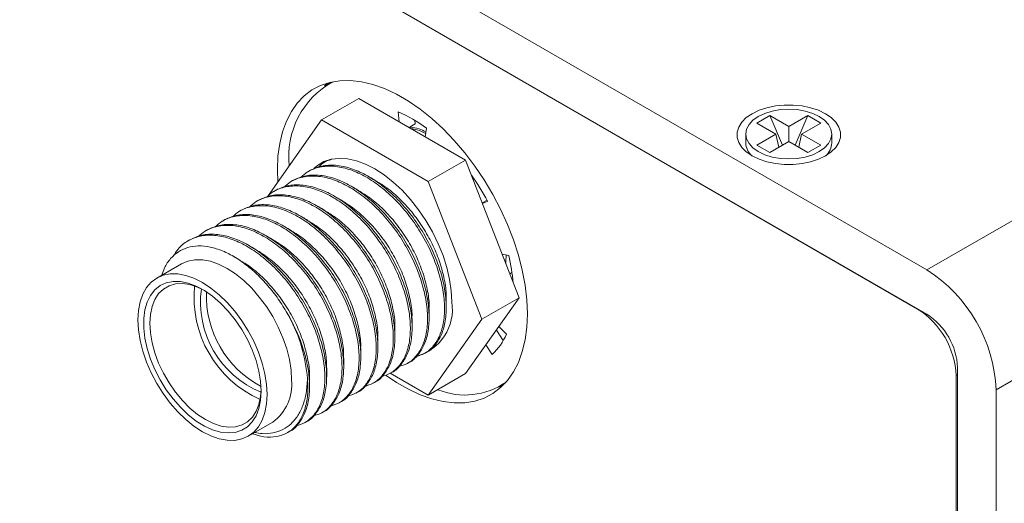
# Model space of a CAD drawing. Units: inches. Extents: x 0.1 to 10.9, y 0 to 8.5.
# Drawn here: x 8 to 9.1, y 6.3 to 6.8 of the extents above; entities that cross this region are included whole.
import ezdxf

# ---------------------------------------------------------------- set-up
doc = ezdxf.new("R2010")
doc.units = ezdxf.units.IN
doc.header["$MEASUREMENT"] = 0

msp = doc.modelspace()

# ---------------------------------------------------------------- linework, layer by layer
at = {"color": 7, "linetype": 'Continuous', "lineweight": 0}
for p, q in [((9.0115, 6.5462), (7.8059, 7.2422)), ((7.8059, 7.1912), (9.0115, 6.4952)), ((7.8165, 7.1851), (9.0009, 6.5013)), ((9.0115, 6.5462), (9.8954, 7.0565)), ((9.0911, 6.4084), (9.975, 6.9187)), ((8.3223, 6.761), (8.3193, 6.7579)), ((8.3265, 6.7621), (8.32, 6.7584)), ((8.3158, 6.7186), (8.3587, 6.7434)), ((8.4814, 6.6725), (8.3587, 6.7434)), ((8.4038, 6.728), (8.4051, 6.7166)), ((8.816, 6.7151), (8.8309, 6.7237)), ((8.8309, 6.7237), (8.8528, 6.711)), ((8.8309, 6.7237), (8.8454, 6.6896)), ((8.8528, 6.711), (8.8747, 6.7237)), ((8.8747, 6.7237), (8.8601, 6.6896)), ((8.8747, 6.7237), (8.8896, 6.7151)), ((8.3158, 6.7186), (8.2544, 6.6313)), ((8.4385, 6.6478), (8.3158, 6.7186)), ((8.4235, 6.714), (8.4165, 6.71)), ((8.423, 6.7182), (8.4235, 6.714)), ((8.8379, 6.7024), (8.816, 6.7151)), ((8.8528, 6.711), (8.8528, 6.6939)), ((8.8896, 6.7151), (8.8676, 6.7024)), ((8.435, 6.6993), (8.4363, 6.7092)), ((8.8033, 6.7024), (8.8033, 6.6922)), ((8.816, 6.6898), (8.8379, 6.7024)), ((8.8412, 6.6872), (8.8379, 6.7024)), ((8.8643, 6.6872), (8.8676, 6.7024)), ((8.8676, 6.7024), (8.8896, 6.6898)), ((8.9023, 6.6922), (8.9023, 6.7024)), ((8.8309, 6.6812), (8.816, 6.6898)), ((8.8528, 6.6939), (8.8309, 6.6812)), ((8.8747, 6.6812), (8.8528, 6.6939)), ((8.8896, 6.6898), (8.8747, 6.6812)), ((8.3217, 6.6716), (8.3197, 6.6704)), ((8.4385, 6.6478), (8.4814, 6.6725)), ((8.5428, 6.5143), (8.4814, 6.6725)), ((8.302, 6.6602), (8.3, 6.6591)), ((8.2824, 6.6489), (8.2804, 6.6477)), ((8.4999, 6.4895), (8.4385, 6.6478)), ((8.2627, 6.6375), (8.2608, 6.6364)), ((8.2431, 6.6262), (8.2411, 6.6251)), ((8.5061, 6.6265), (8.5005, 6.6233)), ((8.5008, 6.6225), (8.5068, 6.6252)), ((8.2234, 6.6149), (8.2215, 6.6137)), ((8.2038, 6.6035), (8.2018, 6.6024)), ((8.1842, 6.5922), (8.1822, 6.591)), ((8.1645, 6.5808), (8.1626, 6.5797)), ((8.531, 6.5628), (8.5234, 6.5643)), ((8.1547, 6.5532), (8.1264, 6.5369)), ((8.5342, 6.5428), (8.5322, 6.5416)), ((8.5342, 6.5428), (8.5349, 6.5424)), ((8.4814, 6.427), (8.5428, 6.5143)), ((8.4999, 6.4895), (8.5428, 6.5143)), ((8.4385, 6.4022), (8.4999, 6.4895)), ((8.5167, 6.4771), (8.5247, 6.4652)), ((8.5282, 6.4723), (8.5196, 6.4813)), ((8.4339, 6.45), (8.4358, 6.4511)), ((8.4474, 6.4591), (8.4437, 6.4578)), ((8.5046, 6.46), (8.512, 6.4491)), ((8.4142, 6.4386), (8.4162, 6.4398)), ((8.3946, 6.4273), (8.3965, 6.4284)), ((9.0469, 6.434), (9.0469, 5.6582)), ((8.3749, 6.416), (8.3769, 6.4171)), ((8.3948, 6.4274), (8.4385, 6.4022)), ((8.4385, 6.4022), (8.4814, 6.427)), ((9.0451, 6.4248), (9.0451, 5.6593)), ((8.3553, 6.4046), (8.3573, 6.4057)), ((8.52, 6.412), (8.5265, 6.4157)), ((9.0911, 5.6327), (9.0911, 6.4084)), ((8.3357, 6.3933), (8.3376, 6.3944)), ((8.316, 6.3819), (8.318, 6.3831)), ((8.2314, 6.355), (8.2597, 6.3714)), ((8.2964, 6.3706), (8.2983, 6.3717)), ((8.2767, 6.3593), (8.2787, 6.3604))]:
    msp.add_line(p, q, dxfattribs=at)
at = {"color": 36, "linetype": 'Continuous', "lineweight": 0}
msp.add_line((9.0469, 6.4258), (9.0451, 6.4248), dxfattribs=at)
at = {"color": 7, "linetype": 'Continuous', "lineweight": 0, "flags": 128}
for points in [[(8.5524, 6.4957), (8.5517, 6.5119), (8.5498, 6.5286), (8.5465, 6.5458), (8.5421, 6.5633), (8.5364, 6.5809), (8.5296, 6.5986), (8.5216, 6.616), (8.5127, 6.6331), (8.5028, 6.6497), (8.492, 6.6656), (8.4805, 6.6808), (8.4684, 6.6951), (8.4557, 6.7083), (8.4426, 6.7203), (8.4292, 6.731), (8.4156, 6.7404), (8.4019, 6.7483), (8.3883, 6.7546), (8.3749, 6.7594), (8.3617, 6.7625), (8.3491, 6.764), (8.3369, 6.7637), (8.3254, 6.7618), (8.3147, 6.7583), (8.3048, 6.7531), (8.2958, 6.7463), (8.2879, 6.7381), (8.2811, 6.7283), (8.2754, 6.7173), (8.2709, 6.7049), (8.2677, 6.6914), (8.2657, 6.6769), (8.2651, 6.6616), (8.2656, 6.6472)], [(8.8107, 6.7258), (8.804, 6.7213), (8.7989, 6.7161), (8.7953, 6.7104), (8.7935, 6.7045), (8.7935, 6.6986), (8.7953, 6.6927), (8.7989, 6.687), (8.804, 6.6819), (8.8107, 6.6773), (8.8187, 6.6734), (8.8276, 6.6704), (8.8374, 6.6684), (8.8476, 6.6673), (8.858, 6.6673), (8.8682, 6.6684), (8.8779, 6.6704), (8.8869, 6.6734), (8.8949, 6.6773), (8.9015, 6.6819), (8.9067, 6.687), (8.9103, 6.6927), (8.9121, 6.6986), (8.9121, 6.7045), (8.9103, 6.7104), (8.9067, 6.7161), (8.9015, 6.7213), (8.8949, 6.7258), (8.8869, 6.7297), (8.8779, 6.7327), (8.8682, 6.7347), (8.858, 6.7358), (8.8476, 6.7358), (8.8374, 6.7347), (8.8276, 6.7327), (8.8187, 6.7297), (8.8107, 6.7258)], [(8.8178, 6.7226), (8.8116, 6.7183), (8.8071, 6.7134), (8.8042, 6.708), (8.8033, 6.7024), (8.8042, 6.6968), (8.8071, 6.6915), (8.8116, 6.6865), (8.8178, 6.6822), (8.8253, 6.6787), (8.8338, 6.676), (8.8431, 6.6744), (8.8528, 6.6738), (8.8624, 6.6744), (8.8717, 6.676), (8.8803, 6.6787), (8.8878, 6.6822), (8.8939, 6.6865), (8.8985, 6.6915), (8.9013, 6.6968), (8.9023, 6.7024), (8.9013, 6.708), (8.8985, 6.7134), (8.8939, 6.7183), (8.8878, 6.7226), (8.8803, 6.7262), (8.8717, 6.7288), (8.8624, 6.7305), (8.8528, 6.731), (8.8431, 6.7305), (8.8338, 6.7288), (8.8253, 6.7262), (8.8178, 6.7226)], [(8.4656, 6.5094), (8.4649, 6.5221), (8.463, 6.5353), (8.4598, 6.5489), (8.4554, 6.5627), (8.4499, 6.5764), (8.4433, 6.5899), (8.4358, 6.603), (8.4274, 6.6154), (8.4182, 6.6271), (8.4085, 6.6378), (8.3983, 6.6473), (8.3878, 6.6556), (8.3772, 6.6625), (8.3665, 6.6679), (8.356, 6.6717), (8.3458, 6.6739), (8.3361, 6.6745), (8.327, 6.6734), (8.3186, 6.6707), (8.311, 6.6663), (8.3069, 6.6629)], [(8.2814, 6.4194), (8.2808, 6.431), (8.2789, 6.4431), (8.2758, 6.4555), (8.2715, 6.468), (8.2661, 6.4805), (8.2597, 6.4926), (8.2524, 6.5042), (8.2443, 6.5151), (8.2356, 6.5251), (8.2264, 6.534), (8.2169, 6.5417), (8.2072, 6.548), (8.1975, 6.5529), (8.188, 6.5562), (8.1788, 6.5579), (8.1701, 6.558), (8.162, 6.5564), (8.1547, 6.5532)], [(8.2532, 6.4031), (8.2525, 6.4147), (8.2506, 6.4268), (8.2475, 6.4392), (8.2432, 6.4517), (8.2378, 6.4642), (8.2314, 6.4763), (8.2241, 6.4879), (8.216, 6.4988), (8.2073, 6.5088), (8.1981, 6.5177), (8.1886, 6.5254), (8.1789, 6.5317), (8.1692, 6.5366), (8.1597, 6.5399), (8.1505, 6.5416), (8.1418, 6.5416), (8.1337, 6.5401), (8.1264, 6.5369), (8.12, 6.5322), (8.1146, 6.526), (8.1103, 6.5184), (8.1072, 6.5096), (8.1053, 6.4997), (8.1047, 6.4888), (8.1053, 6.4773), (8.1072, 6.4652), (8.1103, 6.4528), (8.1146, 6.4402), (8.12, 6.4278), (8.1264, 6.4157), (8.1337, 6.404), (8.1418, 6.3931), (8.1505, 6.3832), (8.1597, 6.3742), (8.1692, 6.3666), (8.1789, 6.3602), (8.1886, 6.3554), (8.1981, 6.3521), (8.2073, 6.3504), (8.216, 6.3503), (8.2241, 6.3519), (8.2314, 6.355), (8.2378, 6.3598), (8.2432, 6.366), (8.2475, 6.3736), (8.2506, 6.3824), (8.2525, 6.3923), (8.2532, 6.4031)], [(8.2464, 6.407), (8.2458, 6.3965), (8.2438, 6.387), (8.2406, 6.3786), (8.2362, 6.3716), (8.2306, 6.366), (8.2241, 6.3619), (8.2167, 6.3595), (8.2085, 6.3588), (8.1998, 6.3598), (8.1906, 6.3624), (8.1813, 6.3667), (8.1719, 6.3725), (8.1626, 6.3797), (8.1536, 6.3883), (8.1451, 6.3979), (8.1373, 6.4085), (8.1303, 6.4198), (8.1243, 6.4317), (8.1193, 6.4438), (8.1155, 6.4559), (8.1129, 6.4679), (8.1115, 6.4794), (8.1115, 6.4903), (8.1129, 6.5003), (8.1155, 6.5093), (8.1193, 6.517), (8.1243, 6.5233), (8.1303, 6.5282), (8.1373, 6.5314), (8.1451, 6.533), (8.1536, 6.5329), (8.1626, 6.5311), (8.1719, 6.5276), (8.1813, 6.5225), (8.1906, 6.516), (8.1998, 6.5081), (8.2085, 6.499), (8.2167, 6.4888), (8.2241, 6.4778), (8.2306, 6.4662), (8.2362, 6.4542), (8.2406, 6.4421), (8.2438, 6.43), (8.2458, 6.4182), (8.2464, 6.407)], [(8.1807, 6.5229), (8.1733, 6.5264), (8.1644, 6.5293), (8.1559, 6.5306), (8.1479, 6.5301), (8.1405, 6.528), (8.1341, 6.5243), (8.1286, 6.519), (8.1242, 6.5123), (8.121, 6.5043), (8.1191, 6.4951), (8.1185, 6.485), (8.1191, 6.4741), (8.121, 6.4626), (8.1242, 6.4509), (8.1286, 6.4391), (8.1341, 6.4275), (8.1405, 6.4164), (8.1479, 6.4058), (8.1559, 6.3961), (8.1644, 6.3875), (8.1733, 6.3801), (8.1824, 6.3741), (8.1916, 6.3696), (8.2005, 6.3667), (8.209, 6.3654), (8.217, 6.3659), (8.2244, 6.368), (8.2308, 6.3717), (8.2363, 6.377), (8.2407, 6.3837), (8.2438, 6.3917), (8.2458, 6.4009), (8.2464, 6.4091)], [(8.3899, 6.425), (8.4019, 6.4169), (8.4156, 6.409), (8.4292, 6.4027), (8.4426, 6.3979), (8.4557, 6.3948), (8.4684, 6.3933), (8.4805, 6.3935), (8.492, 6.3954), (8.5028, 6.399), (8.5127, 6.4042), (8.5216, 6.4109), (8.5296, 6.4192), (8.5364, 6.4289), (8.5421, 6.44), (8.5465, 6.4523), (8.5498, 6.4658), (8.5517, 6.4803), (8.5524, 6.4957)], [(8.5192, 6.4115), (8.5203, 6.4118), (8.5234, 6.4126)]]:
    msp.add_lwpolyline(points, dxfattribs=at)
at = {"color": 7, "linetype": 'Continuous', "lineweight": 0}
for centre, radius, start, end in [((8.3766, 6.6764), 0.0986, 119.1144, 186.2197), ((8.343, 6.5852), 0.1552, 53.0512, 66.9541), ((8.8241, 6.6931), 0.0208, 182.5682, 228.4729), ((8.8815, 6.6931), 0.0208, 311.5271, 357.4318), ((8.2567, 6.4909), 0.2838, 28.2452, 35.3974), ((8.3323, 6.514), 0.2045, 4.891, 13.7833), ((8.9184, 6.4006), 0.1729, 2.6055, 57.3945), ((8.2981, 6.5148), 0.1289, 174.2375, 245.7571), ((8.2884, 6.5092), 0.1117, 172.1469, 247.8477), ((8.3008, 6.5163), 0.1173, 177.662, 242.3327), ((8.4104, 6.5009), 0.0558, 284.9228, 8.7851), ((8.9496, 6.4206), 0.0956, 2.4763, 57.5237), ((8.1203, 6.4074), 0.1798, 4.4399, 28.2143), ((8.9701, 6.4305), 0.0768, 2.6055, 57.3945), ((8.4666, 6.4983), 0.0669, 312.6917, 337.1069), ((8.2286, 6.4144), 0.0531, 305.8416, 5.4706), ((8.4805, 6.4851), 0.0827, 247.8702, 304.9898)]:
    msp.add_arc(centre, radius, start, end, dxfattribs=at)
msp.add_ellipse((8.437, 6.6154), major_axis=(-0.0532, 0.131), ratio=0.562255, start_param=4.009419, end_param=4.090898, dxfattribs=at)
for points, knots in [([(8.4179, 6.7103), (8.4212, 6.7099), (8.427, 6.7091), (8.4331, 6.7062), (8.4357, 6.7049)], [0, 0, 0, 0, 0.562156, 1, 1, 1, 1]), ([(8.4189, 6.7086), (8.4212, 6.7082), (8.4266, 6.7074), (8.4322, 6.7046), (8.4355, 6.703)], [0, 0, 0, 0, 0.42447, 1, 1, 1, 1]), ([(8.2921, 6.6525), (8.2945, 6.6548), (8.3007, 6.6605), (8.3136, 6.665), (8.3297, 6.6661), (8.347, 6.6626), (8.3645, 6.655), (8.3821, 6.6436), (8.3993, 6.6287), (8.4155, 6.6105), (8.4296, 6.5903), (8.441, 6.569), (8.4496, 6.5474), (8.4553, 6.5258), (8.4577, 6.505), (8.4566, 6.4862), (8.4522, 6.4705), (8.4446, 6.4582), (8.4353, 6.4497), (8.4275, 6.4475), (8.4241, 6.4464)], [0, 0, 0, 0, 0.038449, 0.096587, 0.155113, 0.212867, 0.268772, 0.324678, 0.382431, 0.440958, 0.499095, 0.555726, 0.611114, 0.668362, 0.726759, 0.785155, 0.842404, 0.897792, 0.954422, 1, 1, 1, 1]), ([(8.302, 6.6602), (8.3065, 6.6622), (8.3155, 6.6664), (8.3317, 6.6672), (8.3489, 6.6637), (8.3665, 6.6561), (8.3841, 6.6448), (8.4013, 6.6298), (8.4175, 6.6117), (8.4316, 6.5914), (8.443, 6.5702), (8.4516, 6.5485), (8.4573, 6.5269), (8.4597, 6.5061), (8.4586, 6.4874), (8.4542, 6.4716), (8.4465, 6.4596), (8.4402, 6.4527), (8.4359, 6.4512), (8.4358, 6.4512)], [0, 0, 0, 0, 0.061997, 0.125892, 0.188944, 0.249978, 0.311012, 0.374063, 0.437959, 0.50143, 0.563255, 0.623724, 0.686224, 0.749978, 0.813731, 0.876232, 0.936701, 0.998526, 1, 1, 1, 1]), ([(8.3117, 6.6639), (8.3141, 6.6663), (8.3185, 6.6706), (8.3244, 6.6724), (8.3271, 6.6732)], [0, 0, 0, 0, 0.54864, 1, 1, 1, 1]), ([(8.2724, 6.6412), (8.2749, 6.6435), (8.2811, 6.6492), (8.294, 6.6537), (8.3101, 6.6548), (8.3273, 6.6512), (8.3449, 6.6437), (8.3625, 6.6323), (8.3797, 6.6173), (8.3959, 6.5992), (8.41, 6.579), (8.4214, 6.5577), (8.43, 6.536), (8.4357, 6.5144), (8.4381, 6.4937), (8.437, 6.4749), (8.4325, 6.4591), (8.425, 6.4469), (8.4157, 6.4384), (8.4079, 6.4361), (8.4044, 6.4351)], [0, 0, 0, 0, 0.038449, 0.096587, 0.155113, 0.212867, 0.268772, 0.324678, 0.382431, 0.440958, 0.499095, 0.555726, 0.611114, 0.668362, 0.726759, 0.785155, 0.842404, 0.897792, 0.954422, 1, 1, 1, 1]), ([(8.2824, 6.6488), (8.2868, 6.6509), (8.2959, 6.6551), (8.3121, 6.6558), (8.3293, 6.6524), (8.3469, 6.6448), (8.3644, 6.6334), (8.3817, 6.6184), (8.3978, 6.6003), (8.4119, 6.5801), (8.4234, 6.5588), (8.4319, 6.5372), (8.4376, 6.5156), (8.44, 6.4948), (8.4389, 6.4761), (8.4345, 6.4602), (8.4268, 6.4482), (8.4205, 6.4414), (8.4163, 6.4398), (8.4162, 6.4398)], [0, 0, 0, 0, 0.061997, 0.125892, 0.188944, 0.249978, 0.311012, 0.374063, 0.437959, 0.50143, 0.563255, 0.623724, 0.686224, 0.749978, 0.813731, 0.876232, 0.936701, 0.998526, 1, 1, 1, 1]), ([(8.2528, 6.6299), (8.2552, 6.6321), (8.2614, 6.6379), (8.2743, 6.6423), (8.2904, 6.6434), (8.3077, 6.6399), (8.3252, 6.6323), (8.3428, 6.6209), (8.3601, 6.606), (8.3762, 6.5878), (8.3903, 6.5676), (8.4017, 6.5464), (8.4103, 6.5247), (8.416, 6.5031), (8.4184, 6.4823), (8.4173, 6.4636), (8.4129, 6.4478), (8.4053, 6.4355), (8.396, 6.4271), (8.3883, 6.4248), (8.3848, 6.4238)], [0, 0, 0, 0, 0.038449, 0.096587, 0.155113, 0.212867, 0.268772, 0.324678, 0.382431, 0.440958, 0.499095, 0.555726, 0.611114, 0.668362, 0.726759, 0.785155, 0.842404, 0.897792, 0.954422, 1, 1, 1, 1]), ([(8.2628, 6.6375), (8.2672, 6.6396), (8.2762, 6.6438), (8.2924, 6.6445), (8.3096, 6.6411), (8.3272, 6.6334), (8.3448, 6.6221), (8.362, 6.6071), (8.3782, 6.589), (8.3923, 6.5687), (8.4037, 6.5475), (8.4123, 6.5258), (8.418, 6.5042), (8.4204, 6.4834), (8.4193, 6.4647), (8.4149, 6.4489), (8.4072, 6.4369), (8.4009, 6.4301), (8.3966, 6.4285), (8.3965, 6.4285)], [0, 0, 0, 0, 0.061997, 0.125892, 0.188944, 0.249978, 0.311012, 0.374063, 0.437959, 0.50143, 0.563255, 0.623724, 0.686224, 0.749978, 0.813731, 0.876232, 0.936701, 0.998526, 1, 1, 1, 1]), ([(8.3783, 6.6488), (8.3768, 6.6496), (8.3739, 6.6513), (8.3709, 6.653), (8.3694, 6.6539)], [0, 0, 0, 0, 0.499991, 1, 1, 1, 1]), ([(8.3782, 6.6485), (8.3825, 6.646), (8.3921, 6.6402), (8.4068, 6.6273), (8.4214, 6.6111), (8.4341, 6.5929), (8.4444, 6.5739), (8.4523, 6.5544), (8.4572, 6.5351), (8.4594, 6.521), (8.459, 6.5143), (8.4589, 6.5132)], [0, 0, 0, 0, 0.098874, 0.224484, 0.351777, 0.478223, 0.60139, 0.721853, 0.846365, 0.973374, 1, 1, 1, 1]), ([(8.2331, 6.6185), (8.2356, 6.6208), (8.2418, 6.6265), (8.2547, 6.631), (8.2708, 6.6321), (8.288, 6.6286), (8.3056, 6.621), (8.3232, 6.6096), (8.3404, 6.5946), (8.3566, 6.5765), (8.3707, 6.5563), (8.3821, 6.535), (8.3907, 6.5133), (8.3964, 6.4918), (8.3988, 6.471), (8.3977, 6.4522), (8.3932, 6.4365), (8.3857, 6.4242), (8.3764, 6.4157), (8.3686, 6.4134), (8.3652, 6.4124)], [0, 0, 0, 0, 0.038449, 0.096587, 0.155113, 0.212867, 0.268772, 0.324678, 0.382431, 0.440958, 0.499095, 0.555726, 0.611114, 0.668362, 0.726759, 0.785155, 0.842404, 0.897792, 0.954422, 1, 1, 1, 1]), ([(8.2431, 6.6261), (8.2476, 6.6282), (8.2566, 6.6324), (8.2728, 6.6331), (8.29, 6.6297), (8.3076, 6.6221), (8.3251, 6.6107), (8.3424, 6.5958), (8.3585, 6.5776), (8.3726, 6.5574), (8.3841, 6.5362), (8.3927, 6.5145), (8.3983, 6.4929), (8.4007, 6.4721), (8.3996, 6.4534), (8.3952, 6.4375), (8.3875, 6.4255), (8.3812, 6.4187), (8.377, 6.4172), (8.3769, 6.4171)], [0, 0, 0, 0, 0.061997, 0.125892, 0.188944, 0.249978, 0.311012, 0.374063, 0.437959, 0.50143, 0.563255, 0.623724, 0.686224, 0.749978, 0.813731, 0.876232, 0.936701, 0.998526, 1, 1, 1, 1]), ([(8.3586, 6.6374), (8.3572, 6.6383), (8.3542, 6.64), (8.3513, 6.6417), (8.3498, 6.6425)], [0, 0, 0, 0, 0.499993, 1, 1, 1, 1]), ([(8.3586, 6.6372), (8.3629, 6.6346), (8.3725, 6.6288), (8.3871, 6.6159), (8.4017, 6.5998), (8.4145, 6.5816), (8.4248, 6.5625), (8.4326, 6.543), (8.4376, 6.5238), (8.4398, 6.5097), (8.4393, 6.503), (8.4392, 6.5018)], [0, 0, 0, 0, 0.09887, 0.224481, 0.351775, 0.478221, 0.601388, 0.721851, 0.846364, 0.973374, 1, 1, 1, 1]), ([(8.2135, 6.6072), (8.216, 6.6095), (8.2222, 6.6152), (8.2351, 6.6196), (8.2511, 6.6207), (8.2684, 6.6172), (8.286, 6.6096), (8.3035, 6.5983), (8.3208, 6.5833), (8.3369, 6.5652), (8.351, 6.5449), (8.3625, 6.5237), (8.3711, 6.502), (8.3767, 6.4804), (8.3791, 6.4596), (8.378, 6.4409), (8.3736, 6.4251), (8.3661, 6.4128), (8.3568, 6.4044), (8.349, 6.4021), (8.3455, 6.4011)], [0, 0, 0, 0, 0.038449, 0.096587, 0.155113, 0.212867, 0.268772, 0.324678, 0.382431, 0.440958, 0.499095, 0.555726, 0.611114, 0.668362, 0.726759, 0.785155, 0.842404, 0.897792, 0.954422, 1, 1, 1, 1]), ([(8.2235, 6.6148), (8.2279, 6.6169), (8.237, 6.6211), (8.2531, 6.6218), (8.2704, 6.6184), (8.2879, 6.6108), (8.3055, 6.5994), (8.3227, 6.5844), (8.3389, 6.5663), (8.353, 6.5461), (8.3644, 6.5248), (8.373, 6.5031), (8.3787, 6.4816), (8.3811, 6.4608), (8.38, 6.442), (8.3756, 6.4262), (8.3679, 6.4142), (8.3616, 6.4074), (8.3573, 6.4058), (8.3572, 6.4058)], [0, 0, 0, 0, 0.061997, 0.125892, 0.188944, 0.249978, 0.311012, 0.374063, 0.437959, 0.50143, 0.563255, 0.623724, 0.686224, 0.749978, 0.813731, 0.876232, 0.936701, 0.998526, 1, 1, 1, 1]), ([(8.339, 6.6261), (8.3375, 6.6269), (8.3346, 6.6286), (8.3316, 6.6303), (8.3302, 6.6312)], [0, 0, 0, 0, 0.499994, 1, 1, 1, 1]), ([(8.339, 6.6259), (8.3432, 6.6233), (8.3529, 6.6175), (8.3675, 6.6046), (8.3821, 6.5884), (8.3948, 6.5702), (8.4051, 6.5512), (8.413, 6.5317), (8.4179, 6.5125), (8.4202, 6.4984), (8.4197, 6.4916), (8.4196, 6.4905)], [0, 0, 0, 0, 0.098869, 0.22448, 0.351774, 0.478221, 0.601388, 0.721852, 0.846365, 0.973375, 1, 1, 1, 1]), ([(8.1938, 6.5958), (8.1963, 6.5981), (8.2025, 6.6038), (8.2154, 6.6083), (8.2315, 6.6094), (8.2488, 6.6059), (8.2663, 6.5983), (8.2839, 6.5869), (8.3011, 6.572), (8.3173, 6.5538), (8.3314, 6.5336), (8.3428, 6.5123), (8.3514, 6.4907), (8.3571, 6.4691), (8.3595, 6.4483), (8.3584, 6.4296), (8.354, 6.4138), (8.3464, 6.4015), (8.3371, 6.393), (8.3293, 6.3908), (8.3259, 6.3898)], [0, 0, 0, 0, 0.038449, 0.096587, 0.155113, 0.212867, 0.268772, 0.324678, 0.382431, 0.440958, 0.499095, 0.555726, 0.611114, 0.668362, 0.726759, 0.785155, 0.842404, 0.897792, 0.954422, 1, 1, 1, 1]), ([(8.2038, 6.6035), (8.2083, 6.6055), (8.2173, 6.6097), (8.2335, 6.6105), (8.2507, 6.607), (8.2683, 6.5994), (8.2858, 6.5881), (8.3031, 6.5731), (8.3193, 6.555), (8.3334, 6.5347), (8.3448, 6.5135), (8.3534, 6.4918), (8.3591, 6.4702), (8.3615, 6.4494), (8.3603, 6.4307), (8.356, 6.4149), (8.3483, 6.4029), (8.342, 6.396), (8.3377, 6.3945), (8.3376, 6.3945)], [0, 0, 0, 0, 0.061997, 0.125892, 0.188944, 0.249978, 0.311012, 0.374063, 0.437959, 0.50143, 0.563255, 0.623724, 0.686224, 0.749978, 0.813731, 0.876232, 0.936701, 0.998526, 1, 1, 1, 1]), ([(8.3194, 6.6147), (8.3179, 6.6156), (8.3149, 6.6173), (8.312, 6.619), (8.3105, 6.6198)], [0, 0, 0, 0, 0.499993, 1, 1, 1, 1]), ([(8.3193, 6.6145), (8.3236, 6.612), (8.3332, 6.6061), (8.3478, 6.5933), (8.3624, 6.5771), (8.3752, 6.5589), (8.3855, 6.5398), (8.3933, 6.5203), (8.3983, 6.5011), (8.4005, 6.487), (8.4, 6.4803), (8.4, 6.4791)], [0, 0, 0, 0, 0.098869, 0.22448, 0.351774, 0.478221, 0.601388, 0.721852, 0.846364, 0.973375, 1, 1, 1, 1]), ([(8.1742, 6.5845), (8.1767, 6.5868), (8.1829, 6.5925), (8.1958, 6.597), (8.2118, 6.5981), (8.2291, 6.5946), (8.2467, 6.587), (8.2642, 6.5756), (8.2815, 6.5606), (8.2976, 6.5425), (8.3118, 6.5223), (8.3232, 6.501), (8.3318, 6.4793), (8.3375, 6.4577), (8.3399, 6.437), (8.3388, 6.4182), (8.3343, 6.4025), (8.3268, 6.3902), (8.3175, 6.3817), (8.3097, 6.3794), (8.3062, 6.3784)], [0, 0, 0, 0, 0.038449, 0.096587, 0.155113, 0.212867, 0.268772, 0.324678, 0.382431, 0.440958, 0.499095, 0.555726, 0.611114, 0.668362, 0.726759, 0.785155, 0.842404, 0.897792, 0.954422, 1, 1, 1, 1]), ([(8.1842, 6.5921), (8.1886, 6.5942), (8.1977, 6.5984), (8.2139, 6.5991), (8.2311, 6.5957), (8.2486, 6.5881), (8.2662, 6.5767), (8.2835, 6.5618), (8.2996, 6.5436), (8.3137, 6.5234), (8.3251, 6.5021), (8.3337, 6.4805), (8.3394, 6.4589), (8.3418, 6.4381), (8.3407, 6.4194), (8.3363, 6.4035), (8.3286, 6.3915), (8.3223, 6.3847), (8.318, 6.3832), (8.3179, 6.3831)], [0, 0, 0, 0, 0.061997, 0.125892, 0.188944, 0.249978, 0.311012, 0.374063, 0.437959, 0.50143, 0.563255, 0.623724, 0.686224, 0.749978, 0.813731, 0.876232, 0.936701, 0.998526, 1, 1, 1, 1]), ([(8.2997, 6.6034), (8.2982, 6.6042), (8.2953, 6.6059), (8.2923, 6.6077), (8.2909, 6.6085)], [0, 0, 0, 0, 0.4999957, 1, 1, 1, 1]), ([(8.2997, 6.6032), (8.3039, 6.6006), (8.3136, 6.5948), (8.3282, 6.5819), (8.3428, 6.5657), (8.3555, 6.5476), (8.3659, 6.5285), (8.3737, 6.509), (8.3787, 6.4898), (8.3809, 6.4757), (8.3804, 6.469), (8.3803, 6.4678)], [0, 0, 0, 0, 0.09887, 0.22448, 0.351774, 0.478221, 0.601388, 0.721852, 0.846364, 0.973375, 1, 1, 1, 1]), ([(8.1454, 6.5619), (8.1472, 6.5648), (8.1516, 6.5722), (8.162, 6.5802), (8.176, 6.5857), (8.1922, 6.5867), (8.2095, 6.5832), (8.227, 6.5756), (8.2446, 6.5642), (8.2619, 6.5493), (8.278, 6.5312), (8.2921, 6.5109), (8.3035, 6.4897), (8.3121, 6.468), (8.3178, 6.4464), (8.3202, 6.4256), (8.3191, 6.4069), (8.3147, 6.3911), (8.3071, 6.3788), (8.2978, 6.3704), (8.2901, 6.3681), (8.2866, 6.3671)], [0, 0, 0, 0, 0.03426, 0.087973, 0.143117, 0.198629, 0.253408, 0.306434, 0.35946, 0.414239, 0.469751, 0.524894, 0.578608, 0.631143, 0.685443, 0.740832, 0.796221, 0.850521, 0.903056, 0.95677, 1, 1, 1, 1]), ([(8.1645, 6.5808), (8.169, 6.5829), (8.178, 6.5871), (8.1942, 6.5878), (8.2114, 6.5844), (8.229, 6.5768), (8.2466, 6.5654), (8.2638, 6.5504), (8.28, 6.5323), (8.2941, 6.5121), (8.3055, 6.4908), (8.3141, 6.4691), (8.3198, 6.4475), (8.3222, 6.4268), (8.3211, 6.408), (8.3167, 6.3922), (8.309, 6.3802), (8.3027, 6.3734), (8.2984, 6.3718), (8.2983, 6.3718)], [0, 0, 0, 0, 0.061997, 0.125892, 0.188944, 0.249978, 0.311012, 0.374063, 0.437959, 0.50143, 0.563255, 0.623724, 0.686224, 0.749978, 0.813731, 0.876232, 0.936701, 0.998526, 1, 1, 1, 1]), ([(8.2801, 6.5921), (8.2786, 6.5929), (8.2757, 6.5946), (8.2727, 6.5963), (8.2712, 6.5972)], [0, 0, 0, 0, 0.499994, 1, 1, 1, 1]), ([(8.28, 6.5918), (8.2843, 6.5893), (8.2939, 6.5835), (8.3085, 6.5706), (8.3231, 6.5544), (8.3359, 6.5362), (8.3462, 6.5172), (8.354, 6.4977), (8.359, 6.4784), (8.3612, 6.4643), (8.3608, 6.4576), (8.3607, 6.4565)], [0, 0, 0, 0, 0.09887, 0.22448, 0.351774, 0.478221, 0.601388, 0.721852, 0.846365, 0.973375, 1, 1, 1, 1]), ([(8.2604, 6.5807), (8.259, 6.5816), (8.256, 6.5833), (8.2531, 6.585), (8.2516, 6.5858)], [0, 0, 0, 0, 0.499994, 1, 1, 1, 1]), ([(8.2604, 6.5805), (8.2646, 6.5779), (8.2743, 6.5721), (8.2889, 6.5592), (8.3035, 6.5431), (8.3163, 6.5249), (8.3266, 6.5058), (8.3344, 6.4863), (8.3394, 6.4671), (8.3416, 6.453), (8.3411, 6.4463), (8.341, 6.4451)], [0, 0, 0, 0, 0.098869, 0.22448, 0.351774, 0.478221, 0.601388, 0.721852, 0.846364, 0.973375, 1, 1, 1, 1]), ([(8.2788, 6.4924), (8.2755, 6.4979), (8.269, 6.5091), (8.2575, 6.5245), (8.2449, 6.5385), (8.2313, 6.5507), (8.2168, 6.561), (8.2021, 6.5685), (8.1876, 6.573), (8.1741, 6.5743), (8.1618, 6.5724), (8.151, 6.5675), (8.142, 6.5595), (8.1356, 6.5504), (8.1332, 6.5431), (8.1323, 6.5403)], [0, 0, 0, 0, 0.075608, 0.153137, 0.228746, 0.306275, 0.386808, 0.469698, 0.54955, 0.631814, 0.710127, 0.790711, 0.869018, 0.949608, 1, 1, 1, 1]), ([(8.2408, 6.5694), (8.2393, 6.5702), (8.2364, 6.5719), (8.2334, 6.5736), (8.2319, 6.5745)], [0, 0, 0, 0, 0.499993, 1, 1, 1, 1]), ([(8.2408, 6.5692), (8.245, 6.5666), (8.2546, 6.5608), (8.2693, 6.5479), (8.2839, 6.5317), (8.2966, 6.5135), (8.3069, 6.4945), (8.3148, 6.475), (8.3197, 6.4558), (8.3219, 6.4417), (8.3215, 6.4349), (8.3214, 6.4338)], [0, 0, 0, 0, 0.098868, 0.224479, 0.351773, 0.47822, 0.601387, 0.721851, 0.846364, 0.973375, 1, 1, 1, 1]), ([(8.2212, 6.558), (8.2197, 6.5589), (8.2174, 6.5602), (8.2151, 6.5615), (8.2143, 6.562)], [0, 0, 0, 0, 0.648707, 1, 1, 1, 1]), ([(8.2211, 6.5578), (8.2254, 6.5553), (8.235, 6.5495), (8.2496, 6.5366), (8.2642, 6.5204), (8.277, 6.5022), (8.2873, 6.4832), (8.2951, 6.4637), (8.3001, 6.4444), (8.3023, 6.4303), (8.3018, 6.4236), (8.3018, 6.4224)], [0, 0, 0, 0, 0.098867, 0.224478, 0.351772, 0.478219, 0.601387, 0.721851, 0.846364, 0.973375, 1, 1, 1, 1]), ([(8.4591, 6.5027), (8.4591, 6.5044), (8.4591, 6.5078), (8.4592, 6.5112), (8.4592, 6.5129)], [0, 0, 0, 0, 0.500012, 1, 1, 1, 1]), ([(8.4395, 6.4914), (8.4395, 6.4931), (8.4395, 6.4965), (8.4395, 6.4999), (8.4395, 6.5016)], [0, 0, 0, 0, 0.500011, 1, 1, 1, 1]), ([(8.2788, 6.4924), (8.282, 6.4861), (8.2886, 6.4734), (8.2956, 6.4537), (8.3004, 6.4343), (8.3025, 6.4148), (8.3014, 6.3967), (8.297, 6.3808), (8.2893, 6.3688), (8.283, 6.362), (8.2788, 6.3605), (8.2787, 6.3604)], [0, 0, 0, 0, 0.116441, 0.232394, 0.352091, 0.473761, 0.607947, 0.739496, 0.86677, 0.996898, 1, 1, 1, 1]), ([(8.4199, 6.4801), (8.4199, 6.4818), (8.4199, 6.4851), (8.4199, 6.4886), (8.4199, 6.4903)], [0, 0, 0, 0, 0.500011, 1, 1, 1, 1]), ([(8.4002, 6.4687), (8.4002, 6.4704), (8.4002, 6.4738), (8.4002, 6.4772), (8.4002, 6.4789)], [0, 0, 0, 0, 0.500011, 1, 1, 1, 1]), ([(8.3806, 6.4574), (8.3806, 6.4591), (8.3806, 6.4625), (8.3806, 6.4659), (8.3806, 6.4676)], [0, 0, 0, 0, 0.50001, 1, 1, 1, 1]), ([(8.3609, 6.446), (8.3609, 6.4477), (8.3609, 6.4511), (8.3609, 6.4545), (8.3609, 6.4563)], [0, 0, 0, 0, 0.500011, 1, 1, 1, 1]), ([(8.3413, 6.4347), (8.3413, 6.4364), (8.3413, 6.4398), (8.3413, 6.4432), (8.3413, 6.4449)], [0, 0, 0, 0, 0.500011, 1, 1, 1, 1]), ([(8.3217, 6.4234), (8.3217, 6.4251), (8.3217, 6.4285), (8.3217, 6.4319), (8.3217, 6.4336)], [0, 0, 0, 0, 0.500011, 1, 1, 1, 1]), ([(8.2996, 6.4213), (8.2997, 6.4191), (8.3004, 6.4101), (8.2994, 6.3955), (8.295, 6.3798), (8.2875, 6.3674), (8.2773, 6.3586), (8.2645, 6.354), (8.2506, 6.3535), (8.2408, 6.3565), (8.2364, 6.3579)], [0, 0, 0, 0, 0.047174, 0.189439, 0.328909, 0.463845, 0.601808, 0.743443, 0.886026, 1, 1, 1, 1]), ([(8.2391, 6.3595), (8.242, 6.3589), (8.2493, 6.3575), (8.2603, 6.3585), (8.2715, 6.3622), (8.2811, 6.369), (8.2889, 6.3783), (8.2947, 6.3903), (8.2986, 6.4045), (8.2993, 6.4156), (8.2996, 6.4213)], [0, 0, 0, 0, 0.083093, 0.210153, 0.340898, 0.467964, 0.598655, 0.727892, 0.860546, 1, 1, 1, 1]), ([(8.302, 6.412), (8.302, 6.4137), (8.302, 6.4171), (8.302, 6.4205), (8.302, 6.4222)], [0, 0, 0, 0, 0.5000095, 1, 1, 1, 1])]:
    msp.add_open_spline(points, degree=3, knots=knots, dxfattribs=at)

doc.saveas('drawing.dxf')
